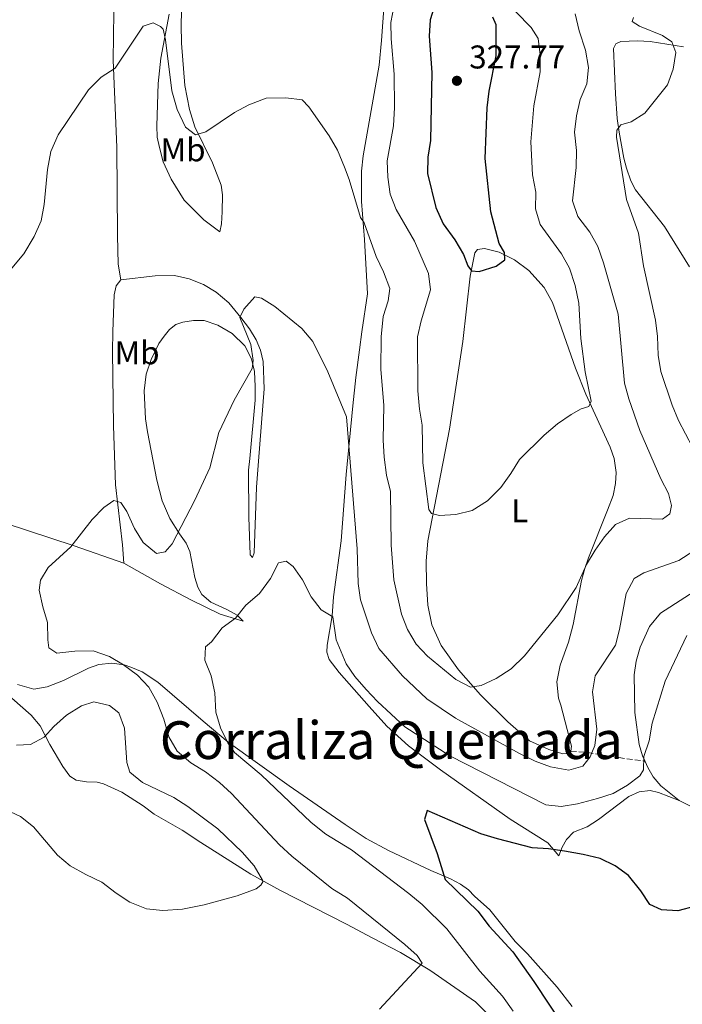
# Model space of a CAD drawing. Units: metres. Extents: x 625871 to 629371, y 4653218 to 4655593.
# Drawn here: x 628092 to 628293, y 4654147 to 4654447 of the extents above; entities that cross this region are included whole.
import ezdxf
from ezdxf.enums import TextEntityAlignment as Align

# ---------------------------------------------------------------- set-up
doc = ezdxf.new("R2010")
doc.units = ezdxf.units.M
doc.header["$MEASUREMENT"] = 0
doc.linetypes.add('DGN Style 3', pattern=[2.435890702152634, 1.739921930109024, -0.6959687720436097])
for name, color, linetype, lineweight in [('Cota de punto acotado terreno', 7, 'Continuous', 0), ('Curva de nivel directora', 30, 'Continuous', 30), ('Curva de nivel intermedia', 30, 'Continuous', 0), ('Etiqueta de uso rústico', 92, 'Continuous', 0), ('Línea de cambio de uso (parcela vista)', 92, 'Continuous', 0), ('Punto acotado terreno (símbolo)', 7, 'Continuous', 0), ('Senda', 7, 'DGN Style 3', 0), ('Texto de Área (paraje) menor', 7, 'Continuous', 0)]:
    doc.layers.add(name, color=color, linetype=linetype, lineweight=lineweight)
doc.styles.add('Style-Arial', font='arial.ttf')

# ---------------------------------------------------------------- blocks, each defined once
blk = doc.blocks.new('5PATER')
at = {"layer": 'Punto acotado terreno (símbolo)', "linetype": 'Continuous', "lineweight": 0}
h = blk.add_hatch(color=51, dxfattribs=at)
edge = h.paths.add_edge_path()
edge.add_ellipse((0, 0), major_axis=(-0.1095731443231308, -0.1110710700762829), ratio=0.9994222409660317, start_angle=0, end_angle=360)

msp = doc.modelspace()

# ---------------------------------------------------------------- linework, layer by layer
at = {"layer": 'Curva de nivel directora', "color": 30, "linetype": 'Continuous', "lineweight": 30, "flags": 128}
for points, elevation in [([(628217.7199999997, 4654451.11), (628216.3899999999, 4654446.91), (628216.0799999991, 4654441.91), (628216.9100000006, 4654430.939999999), (628216.459999999, 4654410.230000001), (628215.6599999989, 4654405.15), (628215.5800000007, 4654400.140000002), (628218.0899999986, 4654389.760000001), (628220.3599999995, 4654384.83), (628223.8699999988, 4654379.930000001), (628226.5499999986, 4654375.500000001), (628227.8200000006, 4654372.060000001), (628228.9000000001, 4654370.470000002), (628231.2800000006, 4654370.310000001), (628236.4299999982, 4654371.980000001), (628239.0399999989, 4654373.820000002), (628239.0299999999, 4654376.100000001), (628237.3600000005, 4654378.810000001), (628234.8199999989, 4654388.529999999), (628233.0899999988, 4654404.730000001), (628233.7599999994, 4654420.190000001), (628234.2800000003, 4654425.230000001), (628236.4900000008, 4654435.970000002), (628236.4799999996, 4654445.390000001), (628235.4400000002, 4654447.750000001)], 325), ([(628297.1, 4654177.09), (628291.6900000009, 4654175.720000003), (628286.76, 4654175.95), (628283.2199999995, 4654177.58), (628280.4399999989, 4654181.740000002), (628276.6599999992, 4654186.400000002), (628272.6299999993, 4654189.350000001), (628268.0599999982, 4654191.560000001), (628262.9499999987, 4654192.84), (628257.2899999992, 4654193.800000001), (628252.3499999995, 4654194.560000001), (628247.3600000005, 4654194.86), (628236.8799999997, 4654197.550000001), (628231.7799999992, 4654199.109999999), (628215.5000000002, 4654206.180000002), (628214.6500000008, 4654203.480000001), (628218.54, 4654193.119999999), (628220.9099999993, 4654185.26), (628230.9000000006, 4654175.619999999), (628234.3099999992, 4654170.99), (628241.5299999989, 4654163.220000001), (628247.9500000007, 4654154.190000001), (628257.24, 4654140.070000002)], 300)]:
    msp.add_lwpolyline(points, dxfattribs=dict(at, elevation=elevation))
at = {"layer": 'Curva de nivel intermedia', "color": 30, "linetype": 'Continuous', "lineweight": 0, "flags": 128}
for points, elevation in [([(628205.4500000009, 4654451.439999999), (628204.4400000006, 4654446.13), (628204.4800000007, 4654441.13), (628205.4000000017, 4654430.390000001), (628205.5400000003, 4654420.26), (628205.2200000006, 4654414.699999999), (628203.3400000008, 4654404.039999999), (628203.4700000006, 4654399.039999999), (628204.17, 4654393.829999999), (628206.060000001, 4654389.199999998), (628211.6199999999, 4654379.59), (628215.8500000011, 4654369.67), (628216.4500000002, 4654364.699999998), (628213.6800000007, 4654355.319999999), (628212.560000001, 4654350.439999999), (628212.6500000004, 4654333.949999998), (628213.1100000008, 4654328.439999999), (628213.9400000002, 4654323.510000001), (628214.1700000003, 4654312.100000001), (628215.9200000004, 4654297.83), (628216.8100000002, 4654296.65), (628219.2400000019, 4654296.009999999), (628224.2300000008, 4654296.33), (628229.1600000015, 4654297.529999998), (628233.7700000006, 4654300.470000001), (628237.8299999996, 4654304.580000001), (628240.9099999998, 4654308.83), (628243.5000000005, 4654313.099999999), (628251.0500000007, 4654320.460000002), (628255.0899999997, 4654323.949999998), (628259.2400000005, 4654326.77), (628262.3300000017, 4654328.550000001), (628264.6500000019, 4654329.259999999), (628265.3100000012, 4654330.819999999), (628263.5200000008, 4654339.74), (628262.2500000012, 4654349.939999999), (628261.5899999996, 4654360.679999999), (628260.5200000012, 4654366.090000001), (628258.78, 4654371.34), (628256.3400000016, 4654375.710000001), (628249.8400000016, 4654384.600000001), (628248.4300000012, 4654389.399999999), (628248.5200000005, 4654394.42), (628247.4600000011, 4654399.770000001), (628246.9500000014, 4654409.789999999), (628247.9400000017, 4654420.74), (628249.8000000013, 4654431.060000001), (628249.8000000013, 4654436.26), (628249.2300000013, 4654441.230000001), (628247.1000000011, 4654444.579999999), (628232.9800000016, 4654459.119999999)], 319.9999999999999), ([(628205.3400000012, 4654276.42), (628207.6500000004, 4654265.999999999), (628209.4600000007, 4654261.279999998), (628212.1500000019, 4654256.849999999), (628215.6000000008, 4654253.23), (628224.2100000007, 4654246.100000001), (628228.660000001, 4654243.770000001), (628231.930000001, 4654244.28), (628236.4600000017, 4654246.400000001), (628241.0199999993, 4654249.390000001), (628245.0800000007, 4654253.34), (628255.2199999995, 4654265.789999999), (628260.7900000017, 4654274.130000001), (628263.940000001, 4654281.16), (628266.5300000017, 4654285.430000001), (628269.4500000008, 4654289.529999999), (628272.740000001, 4654293.279999999), (628277.0400000014, 4654295.26), (628287.0900000008, 4654294.929999999), (628289.3200000015, 4654296.5), (628289.8300000011, 4654299.050000001), (628288.8400000011, 4654302.75), (628286.5099999997, 4654307.180000001), (628280.1200000015, 4654321.949999998), (628276.7900000011, 4654331.539999999), (628275.4800000013, 4654336.369999999), (628273.55, 4654357.34), (628269.0700000008, 4654372.98), (628267.3600000008, 4654377.890000001), (628264.9500000014, 4654382.28), (628261.3100000003, 4654387.029999999), (628259.7099999998, 4654391.789999999), (628260.7400000002, 4654401.989999999), (628260.8400000008, 4654407.180000001), (628260.2500000007, 4654412.720000001), (628260.8699999999, 4654417.679999999), (628261.9699999996, 4654422.649999999), (628264.0700000006, 4654427.449999998), (628264.5800000003, 4654432.429999999), (628263.6300000004, 4654437.690000001), (628261.7400000016, 4654443.539999999), (628260.5300000003, 4654448.720000001)], 315.0000000000001), ([(628078.7100000017, 4654358.9), (628092.7100000005, 4654375.670000001), (628095.88, 4654381.010000001), (628098.0200000014, 4654385.789999999), (628098.9300000012, 4654390.710000001), (628100.0000000016, 4654401.390000001), (628100.9900000019, 4654406.869999999), (628103.2500000016, 4654411.880000001), (628112.4600000005, 4654425.600000001), (628116.3099999997, 4654429.46), (628120.5200000008, 4654432.17), (628129.0600000012, 4654444.979999999), (628132.1500000004, 4654446), (628134.380000001, 4654444.939999999), (628135.1100000021, 4654444.069999999), (628135.900000001, 4654440.84), (628137.7800000008, 4654425.27), (628139.39, 4654419.65), (628141.9300000014, 4654414.25), (628144.9700000013, 4654411.949999999), (628148.1299999997, 4654412.869999998), (628156.8500000013, 4654418.699999998), (628161.2300000022, 4654421.09), (628166.5300000019, 4654423.079999999), (628172.4300000005, 4654423.210000001), (628177.3900000004, 4654422.59), (628179.4199999999, 4654420.449999998), (628185.6900000018, 4654411.59), (628188.1600000017, 4654407.24), (628190.3400000011, 4654402.07), (628191.7699999993, 4654398.359999999), (628195.130000001, 4654386.75), (628196.2799999999, 4654385.09), (628199.9000000008, 4654374.850000001), (628202.1800000007, 4654370.259999999), (628204.1299999999, 4654365.17), (628203.6000000001, 4654361.359999998), (628202.1000000003, 4654356.58), (628201.5100000004, 4654350.46), (628201.3400000003, 4654340.429999999), (628202.2700000001, 4654329.670000001), (628202.0900000014, 4654318.929999998), (628202.3600000017, 4654313.84), (628203.0599999991, 4654308.329999999), (628204.3300000011, 4654303.32), (628204.5099999999, 4654286.960000001), (628205.3400000012, 4654276.42)], 315.0000000000001), ([(628300.4000000014, 4654308.760000001), (628291.9099999999, 4654324.980000001), (628289.9600000008, 4654329.59), (628286.540000001, 4654339.869999999), (628285.7600000009, 4654344.81), (628285.5500000007, 4654350.509999999), (628284.8800000002, 4654355.470000002), (628281.3100000008, 4654371.989999999), (628279.7700000006, 4654382.01), (628276.1200000006, 4654392.210000001), (628273.0200000004, 4654411.230000001), (628273.1200000009, 4654413.3), (628274.4199999997, 4654414.999999999), (628277.5100000009, 4654415.83), (628281.7199999997, 4654418.529999998), (628288.5599999994, 4654427.140000001), (628290.3099999995, 4654431.949999998), (628291.0700000017, 4654436.999999999), (628289.9400000006, 4654440.199999998), (628287.0900000008, 4654442.149999999), (628280.020000001, 4654444.960000001), (628277.8200000015, 4654446.460000001), (628278.2400000017, 4654447.63)], 310), ([(628100.3300000003, 4654255.699999999), (628100.0100000006, 4654258.220000001), (628099.9800000016, 4654263.480000001), (628098.5199999998, 4654268.270000001), (628097.4400000002, 4654273.25), (628097.8300000014, 4654276.369999998), (628100.1400000004, 4654280.17), (628107.0200000001, 4654286.519999998), (628113.5800000004, 4654294.849999999), (628117.0600000005, 4654298.430000001), (628120.1299999995, 4654300.640000001), (628122.2999999998, 4654299.980000001), (628124.0600000012, 4654297.220000001), (628126.4700000007, 4654292.039999999), (628129.0800000014, 4654287.789999997), (628133.1500000017, 4654284.459999999), (628135.7700000014, 4654284.970000002), (628137.8600000012, 4654287.400000001), (628144.7800000013, 4654300.67), (628149.3900000004, 4654310.539999999), (628152.1200000016, 4654321.279999999), (628156.780000002, 4654331.099999999), (628162.1799999999, 4654340.810000001), (628162.5700000012, 4654343.189999999), (628161.790000001, 4654348.12), (628158.5099999999, 4654356.359999998), (628159.6699999998, 4654358.859999999), (628163.0000000002, 4654362.59), (628165.0499999999, 4654362.21), (628169.1600000004, 4654359.699999998), (628177.2899999998, 4654352.970000001), (628180.7099999996, 4654349.05), (628185.2000000001, 4654339.800000001), (628190.9500000012, 4654326.080000001), (628194.1299999997, 4654285.850000001), (628194.4900000017, 4654275.310000001), (628195.130000001, 4654270.36), (628198.4800000016, 4654260.269999998), (628200.7600000014, 4654255.539999999), (628207.99, 4654247.17), (628215.3400000016, 4654240.240000002), (628224.1100000001, 4654234.32), (628243.5700000018, 4654223.59), (628248.3399999995, 4654221.28), (628253.02, 4654219.560000001), (628258.5800000011, 4654218.539999999), (628262.8600000015, 4654219.710000001), (628265.0200000006, 4654222.569999999), (628266.4700000013, 4654226.029999999), (628267.0500000002, 4654231.01), (628265.7200000002, 4654242.34), (628266.620000001, 4654247.269999999), (628272.7099999997, 4654256.52), (628274.0100000005, 4654261.350000001), (628275.9800000021, 4654272.3), (628278.4200000005, 4654276.829999999), (628281.3300000008, 4654278.529999999), (628292.0000000015, 4654282.340000001), (628296.5700000002, 4654285.26)], 310), ([(628294.4400000002, 4654259.550000001), (628287.8999999999, 4654245.580000001), (628283.9100000003, 4654232.810000001), (628282.9800000003, 4654227.390000001), (628281.4200000003, 4654222.640000001), (628281.2600000014, 4654218.58), (628280.1700000007, 4654216.82), (628276.3999999999, 4654213.96), (628272.0800000017, 4654211.430000001), (628267.2300000013, 4654209.890000001), (628261.2099999996, 4654208.230000001), (628256.2699999999, 4654207.449999998), (628251.5200000001, 4654207.92), (628222.3900000014, 4654222.829999999), (628208.6600000005, 4654231.73), (628200.3400000012, 4654239.38), (628196.9100000003, 4654243.02), (628193.4099999999, 4654247.060000001), (628190.8200000017, 4654250.849999999), (628187.7400000015, 4654258.16), (628186.8000000005, 4654265.159999998), (628183.2199999997, 4654267.3), (628180.1399999997, 4654271.24), (628177.52, 4654276.41), (628174.6800000013, 4654280.53), (628172.6100000015, 4654282.079999999), (628170.230000001, 4654281.63), (628167.8100000004, 4654276.819999999), (628164.4599999998, 4654272.32), (628160.3100000013, 4654268.730000001), (628157.1599999998, 4654264.789999997), (628153.0899999995, 4654261.88), (628149.8799999999, 4654257.55), (628148.0500000013, 4654256.019999999), (628147.7899999998, 4654252), (628149.7300000022, 4654247.199999999), (628150.8699999999, 4654242.029999999), (628151.2000000008, 4654236.199999999), (628152.5700000009, 4654231.390000001), (628154.8100000005, 4654226.81), (628156.8300000011, 4654223.890000001), (628165.0000000007, 4654217.119999998), (628180.1399999997, 4654202.599999998), (628184.6400000014, 4654199.050000001), (628192.4600000001, 4654194.25), (628209.8499999996, 4654180.92), (628213.9800000002, 4654177.59), (628221.4700000003, 4654170.159999999), (628231.5199999998, 4654157.350000001), (628238.3799999995, 4654149.710000002), (628241.6699999997, 4654145.099999998)], 305.0000000000001), ([(628200.9600000003, 4654145.710000001), (628213.910000001, 4654159.73), (628212.3700000009, 4654162.07), (628208.6900000018, 4654165.460000001), (628191.2000000017, 4654179.569999999), (628186.4299999995, 4654182.439999999), (628174.3300000004, 4654192.300000001), (628170.5799999997, 4654195.73), (628155.9400000017, 4654211.359999998), (628152.2500000013, 4654214.730000001), (628148.0100000012, 4654217.949999999), (628143.570000002, 4654220.770000001), (628139.380000001, 4654224.319999999), (628136.850000001, 4654228.630000002), (628135.36, 4654234), (628133.3500000006, 4654239.17), (628130.74, 4654243.779999999), (628127.3100000012, 4654247.429999999), (628123.1100000013, 4654250.61), (628118.7900000006, 4654253.119999997), (628113.8399999997, 4654254.880000002), (628108.2600000007, 4654254.710000002), (628102.7599999999, 4654254.109999998), (628100.3300000003, 4654255.699999999)], 310), ([(628135.0800000007, 4654175.77), (628141.0000000016, 4654176.17), (628147.5799999997, 4654177.529999998), (628157.6500000015, 4654180.239999999), (628163.4299999995, 4654182.34), (628164.8800000001, 4654183.470000001), (628165.4600000011, 4654184.470000001), (628165.3300000017, 4654185.039999999), (628162.8500000006, 4654189.390000001), (628159.1400000001, 4654193.579999999), (628151.7700000008, 4654200.689999999), (628142.7000000004, 4654207.46), (628138.4000000021, 4654210.140000001), (628128.9100000015, 4654214.769999999), (628124.9800000021, 4654217.849999999), (628124.1000000014, 4654220.869999998), (628123.3700000005, 4654231.269999999), (628121.6500000017, 4654235.939999999), (628118.8300000009, 4654238.199999998), (628114.0099999995, 4654239.279999999), (628110.2800000013, 4654238.130000001), (628105.7700000008, 4654235.220000001), (628101.8600000015, 4654231.83), (628098.9500000011, 4654228.499999999), (628094.7800000003, 4654226.32), (628090.4800000021, 4654226.079999999)], 315.0000000000001), ([(628050.4500000001, 4654145.919999998), (628054.7999999997, 4654149.759999999), (628059.3900000007, 4654153.04), (628063.4400000009, 4654157.000000001), (628066.8200000004, 4654161.369999998), (628069.3200000017, 4654165.7), (628070.950000001, 4654170.55), (628071.8699999996, 4654175.749999999), (628073.9200000016, 4654197.980000001), (628075.4200000013, 4654202.739999999), (628078.230000001, 4654205.289999999), (628082.7999999997, 4654206.829999999), (628087.2300000021, 4654206.53), (628091.7400000005, 4654204.369999998), (628095.6800000012, 4654201.220000002), (628103.0400000016, 4654192.609999999), (628106.8900000005, 4654189.410000001), (628111.6100000013, 4654186.710000001), (628116.4900000006, 4654184.399999999), (628120.8200000002, 4654181.009999999), (628125.0300000012, 4654178.319999999), (628130.0899999995, 4654176.289999999), (628135.0800000007, 4654175.77)], 315.0000000000001)]:
    msp.add_lwpolyline(points, dxfattribs=dict(at, elevation=elevation))
at = {"layer": 'Línea de cambio de uso (parcela vista)', "color": 92, "linetype": 'Continuous', "lineweight": 0}
for points in [[(628122.2300000006, 4654367.779999999, 313.820000000007), (628121.4900000002, 4654372.51, 313.820000000007), (628121.2199999997, 4654381.289999999, 313.6999999999971), (628121.0800000001, 4654408.17, 314.2100000000065), (628119.9699999997, 4654434.689999999, 315.6100000000006), (628120.1100000005, 4654449.230000001, 315.8699999999953), (628121.1600000003, 4654454.76, 315.8699999999953), (628122.6500000004, 4654457.789999999, 316.1199999999953), (628124.2100000001, 4654459.960000001, 316.25), (628126.0700000003, 4654461.689999999, 316.3800000000047), (628129.5, 4654463.109999999, 316.5099999999948), (628134.1900000004, 4654463.470000001, 316.5099999999948), (628140.8899999997, 4654463.359999999, 316.8899999999995), (628157.4100000003, 4654462.199999999, 317.6600000000035), (628180.5300000003, 4654461.189999999, 317.6600000000035), (628193.8600000005, 4654460.49, 318.3000000000029), (628201.9100000003, 4654460.710000001, 318.4199999999983), (628203.9900000002, 4654460.100000001, 318.820000000007)], [(628140.79, 4654453.369999999, 316.6399999999995), (628140.6600000003, 4654445.4, 317.0200000000041), (628140.6900000004, 4654439.869999999, 316.7599999999948), (628141.7699999996, 4654426.99, 316.25), (628143.1900000004, 4654419.67, 315.8699999999953), (628144.7300000006, 4654414.4, 315.2299999999959), (628150.1399999997, 4654403.369999999, 313.6999999999971), (628152.8399999999, 4654396.640000001, 313.0599999999977), (628153.1500000004, 4654393.619999999, 312.5399999999936), (628153.1200000001, 4654388.529999999, 312.1600000000035), (628152.9199999999, 4654384.810000001, 311.3899999999995), (628152.4000000004, 4654382.4, 311.3899999999995)], [(628292.1200000001, 4654209.27, 302.9700000000012), (628285.8499999996, 4654211.699999999, 303.4799999999959), (628283.2800000003, 4654212.34, 303.4799999999959), (628279.9199999999, 4654211.91, 303.4799999999959), (628276.8499999996, 4654210.51, 303.2200000000012), (628267.6100000005, 4654203.460000001, 302.3300000000018), (628264.1200000001, 4654201.26, 302.1999999999971), (628260.0099999999, 4654199.609999999, 301.5599999999977), (628257.8399999999, 4654197.390000001, 300.6600000000035), (628256.5300000003, 4654195.029999999, 300.5399999999936), (628255.4900000002, 4654192.4, 299.7700000000041), (628252.1600000003, 4654196.369999999, 300.0299999999988), (628240.7199999997, 4654203.560000001, 300.5399999999936), (628219.54, 4654218.600000001, 301.9400000000023), (628209.7800000003, 4654225.869999999, 302.3300000000018), (628203.1900000004, 4654231.92, 302.8399999999965), (628197.8399999999, 4654237.930000001, 302.8399999999965), (628188.6900000004, 4654248.210000001, 303.4799999999959), (628185.6299999999, 4654252.210000001, 303.6000000000058), (628184.8899999997, 4654254.430000001, 303.7299999999959), (628185.0800000001, 4654256.57, 304.3699999999953), (628186.5099999999, 4654265.439999999, 305.0099999999948), (628186.9299999997, 4654271.300000001, 305.7799999999988), (628189.3300000001, 4654288.300000001, 307.9499999999971), (628190.8499999996, 4654308.52, 309.1000000000058), (628192.8399999999, 4654329.380000001, 310.8899999999995), (628193.7300000006, 4654338.09, 311.1499999999942), (628194.8799999999, 4654346.480000001, 311.4100000000035), (628195.5899999999, 4654351.91, 312.1699999999983), (628197.29, 4654363.480000001, 312.9400000000023), (628196.4400000004, 4654380.02, 314.4700000000012), (628195.4500000002, 4654391.600000001, 315.2400000000052), (628195.4400000004, 4654400.850000001, 316.1399999999995), (628196.0099999999, 4654405.539999999, 316.6499999999942), (628200.8099999997, 4654433.130000001, 317.6699999999983), (628201.6100000005, 4654440.66, 318.3099999999977), (628202.3700000001, 4654451.779999999, 318.6900000000023)], [(628152.4000000004, 4654382.4, 311.3899999999995), (628147.4699999997, 4654386.09, 311.6499999999942), (628141.5499999998, 4654392.07, 312.1600000000035), (628137.5999999996, 4654398.430000001, 312.2899999999936), (628135.1600000003, 4654403.710000001, 312.5399999999936), (628133.9900000002, 4654408.08, 312.8000000000029), (628133.3399999999, 4654411.26, 313.0599999999977), (628133.2599999999, 4654414.619999999, 313.0599999999977), (628133.6299999999, 4654427.550000001, 313.9499999999971), (628134.4600000001, 4654435.289999999, 314.9700000000012), (628136.9299999997, 4654448.67, 315.4900000000052)], [(628293.4800000006, 4654438.680000001, 310.1300000000047), (628283.3399999999, 4654440.289999999, 310.6399999999995), (628279.4199999999, 4654440.58, 311.5299999999988), (628274.3899999997, 4654440.380000001, 311.7899999999936), (628272.9000000004, 4654439.630000001, 311.7899999999936), (628272.1500000004, 4654438.199999999, 311.7899999999936), (628272.7300000006, 4654424.380000001, 310.6399999999995), (628273.2999999998, 4654416.930000001, 310.25), (628273.8799999999, 4654412.730000001, 309.7400000000052), (628275.25, 4654404.77, 309.6100000000006), (628276.1200000001, 4654401.800000001, 309.6100000000006), (628277.3700000001, 4654397.869999999, 309.3600000000006), (628278.8399999999, 4654395.130000001, 308.9799999999959), (628287.6799999997, 4654384.02, 306.6699999999983), (628295.25, 4654371.779999999, 304.8800000000047)], [(628256.7699999996, 4654223.51, 312.2599999999948), (628252.4600000001, 4654224.779999999, 312.3899999999995), (628246.6299999999, 4654227.470000001, 312.3899999999995), (628240.0300000003, 4654233.189999999, 313.0299999999988), (628231.6600000003, 4654241.449999999, 314.179999999993), (628224.9900000002, 4654249.08, 315.7200000000012), (628219.7000000002, 4654256.460000001, 316.8699999999953), (628216.9299999997, 4654262.699999999, 317.6300000000047), (628215.6699999999, 4654268.720000001, 317.8899999999995), (628215.2199999997, 4654275.33, 318.5299999999988), (628215.1799999997, 4654282.17, 319.1699999999983), (628215.6399999997, 4654288.359999999, 319.679999999993), (628222.29, 4654322.27, 322.2400000000052), (628226.2800000003, 4654349, 323.7700000000041), (628228.5499999998, 4654368.850000001, 324.8000000000029), (628229.9900000002, 4654376, 325.5599999999977), (628230.8099999997, 4654377, 325.5599999999977), (628232.9299999997, 4654377.34, 325.5599999999977), (628237.4000000004, 4654376.24, 325.0500000000029), (628242, 4654373.83, 324.5399999999936), (628246.3799999999, 4654370.58, 324.0299999999988), (628251.0999999996, 4654365.49, 323.5200000000041), (628253.5599999997, 4654360.869999999, 323.2599999999948), (628260.5599999997, 4654340.890000001, 321.2200000000012), (628263.7699999996, 4654332.970000001, 320.5800000000018), (628271.1699999999, 4654316.850000001, 318.2799999999988), (628272.3300000001, 4654313.41, 318.0200000000041), (628272.9699999997, 4654309.140000001, 317.6300000000047), (628272.7599999999, 4654305.789999999, 317.3800000000047), (628272.0099999999, 4654302.08, 317), (628270.3399999999, 4654297.680000001, 316.7400000000052), (628264.54, 4654283.180000001, 314.820000000007), (628263.4299999997, 4654279.91, 314.820000000007), (628262.4400000004, 4654276.199999999, 314.820000000007), (628259.9100000003, 4654262.859999999, 314.6900000000023), (628258.5, 4654257.51, 314.179999999993), (628255.9199999999, 4654250.480000001, 313.6699999999983), (628254.9199999999, 4654245.430000001, 313.6699999999983), (628255.4500000002, 4654240.390000001, 313.4100000000035), (628256.0899999999, 4654238.300000001, 312.8999999999942), (628259.3799999999, 4654225.76, 311.75), (628259.1500000004, 4654224.300000001, 311.8399999999965), (628259.0499999998, 4654223.65, 311.8800000000047), (628256.7699999996, 4654223.51, 312.2599999999948)], [(628123.1399999997, 4654281.470000001, 307.9400000000023), (628122.7800000003, 4654287.140000001, 308.7100000000065), (628120.6699999999, 4654305.32, 309.9900000000052), (628120.0300000003, 4654323.289999999, 311.5200000000041), (628119.7599999999, 4654345.939999999, 313.570000000007), (628119.8399999999, 4654352.039999999, 313.9499999999971), (628120.25, 4654363.230000001, 313.9499999999971), (628120.8799999999, 4654365.939999999, 313.9499999999971), (628122.2300000006, 4654367.779999999, 313.820000000007)], [(628122.2300000006, 4654367.779999999, 313.820000000007), (628132.7599999999, 4654368.970000001, 312.929999999993), (628138.6299999999, 4654369.100000001, 312.2899999999936), (628143.0099999999, 4654368.060000001, 311.9100000000035), (628147.4600000001, 4654366.350000001, 311.2700000000041), (628151.2300000006, 4654363.980000001, 311.0099999999948), (628155.0899999999, 4654360.76, 310.3699999999953), (628158.7800000003, 4654356.279999999, 309.9900000000052), (628161.4000000004, 4654352.84, 309.3500000000058), (628163.3899999997, 4654349.51, 309.2200000000012), (628164.7400000002, 4654346.350000001, 309.0899999999965), (628165.5199999996, 4654342.92, 308.9700000000012), (628165.8899999997, 4654334.58, 308.7100000000065), (628164.1900000004, 4654312.539999999, 307.0500000000029), (628163.5, 4654304.630000001, 306.7899999999936), (628162.8099999997, 4654284.66, 305.7700000000041), (628162.3700000001, 4654283.26, 305.7700000000041), (628161.5999999996, 4654284.029999999, 306.0299999999988), (628161.1799999997, 4654295.5, 306.9199999999983), (628161.1500000004, 4654309.84, 308.070000000007), (628161.4800000006, 4654313.390000001, 308.7100000000065), (628163.0899999999, 4654331.15, 309.2200000000012), (628163.1799999997, 4654335.300000001, 309.6000000000058), (628162.9800000006, 4654339.890000001, 309.6000000000058), (628162.0700000003, 4654343.720000001, 309.8600000000006), (628159.9600000001, 4654347.66, 310.5), (628156.1299999999, 4654351.470000001, 311.2700000000041), (628151.79, 4654353.99, 312.0299999999988), (628147.5800000001, 4654355.359999999, 312.8000000000029), (628144.3600000005, 4654355.380000001, 312.929999999993), (628141.1699999999, 4654354.9, 313.179999999993), (628138.9900000002, 4654354.15, 313.570000000007), (628137.0700000003, 4654352.65, 313.6999999999971), (628135.4400000004, 4654350.619999999, 313.820000000007), (628133.8499999996, 4654348.350000001, 313.9499999999971), (628131.4699999997, 4654343.539999999, 314.3399999999965), (628129.9600000001, 4654339.100000001, 314.3399999999965), (628129.3899999997, 4654334.01, 314.2100000000065), (628129.7999999998, 4654325.460000001, 313.179999999993), (628130.3399999999, 4654321.470000001, 312.929999999993), (628133.1799999997, 4654306.83, 312.2899999999936), (628134.8399999999, 4654300.52, 311.1399999999995), (628137.1500000004, 4654295.140000001, 310.2400000000052), (628140.1600000003, 4654290.49, 309.4799999999959), (628142.1200000001, 4654287.630000001, 308.4499999999971), (628143.3099999997, 4654285.039999999, 308.1999999999971), (628144.79, 4654277.119999999, 307.5599999999977), (628145.6799999997, 4654274.199999999, 306.9199999999983), (628146.9299999997, 4654271.980000001, 306.6600000000035), (628149.5999999996, 4654269.680000001, 305.7700000000041), (628154.5099999999, 4654267.430000001, 305.6399999999995), (628157.6799999997, 4654265.730000001, 304.8699999999953), (628159.4400000004, 4654263.869999999, 304.75), (628152.5199999996, 4654266.039999999, 305.3899999999995), (628143.54, 4654270.390000001, 306.1499999999942), (628134.3600000005, 4654275.25, 306.6600000000035), (628123.1399999997, 4654281.470000001, 307.9400000000023)], [(628080.2100000001, 4654295.930000001, 313.4400000000023), (628108.0700000003, 4654286.810000001, 309.3500000000058), (628123.1399999997, 4654281.470000001, 307.9400000000023)], [(628301.2999999998, 4654275.789999999, 305.5200000000041), (628286.4199999999, 4654266.300000001, 306.5500000000029), (628283.0499999998, 4654262.289999999, 306.929999999993), (628280.25, 4654255.960000001, 306.929999999993), (628279.0199999996, 4654251.65, 306.8000000000029), (628278.4299999997, 4654247.529999999, 306.6699999999983), (628278.6399999997, 4654236.07, 306.0399999999936), (628279.9800000006, 4654226.359999999, 305.2700000000041), (628281.0099999999, 4654222.859999999, 305.1399999999995), (628281.7699999996, 4654221.189999999, 305.0200000000041)], [(628090.8300000001, 4654244.539999999, 312.1600000000035), (628095.7800000003, 4654243.189999999, 312.0299999999988), (628099.8700000001, 4654243.9, 312.0299999999988), (628104.7800000003, 4654245.810000001, 312.0299999999988), (628112.4199999999, 4654249.539999999, 311.1399999999995), (628115.5700000003, 4654250.66, 310.8800000000047), (628119.5700000003, 4654251.100000001, 310.3699999999953), (628123.25, 4654250.57, 309.9900000000052), (628125.3600000005, 4654249.850000001, 309.9900000000052), (628128.7599999999, 4654248.42, 309.3500000000058), (628133.5, 4654245.33, 308.5800000000018), (628147.3200000003, 4654233.430000001, 306.0299999999988), (628154.9500000002, 4654227.01, 305.2599999999948), (628173.5199999996, 4654213.77, 303.3399999999965), (628190.4900000002, 4654201.980000001, 302.320000000007), (628196.8700000001, 4654197.67, 302.0599999999977), (628203.6600000003, 4654194.02, 301.8099999999977), (628216.5899999999, 4654187.91, 300.5299999999988), (628222.5899999999, 4654185.42, 300.0200000000041), (628225.6200000001, 4654183.77, 299.7599999999948), (628228.0099999999, 4654182.029999999, 299.25), (628229.8899999997, 4654180.16, 299.3800000000047), (628234.5, 4654175.970000001, 298.6100000000006), (628242.2100000001, 4654166.310000001, 297.9700000000012), (628245.9800000006, 4654162.58, 297.5899999999965), (628254.9600000001, 4654152.460000001, 296.820000000007), (628259.5800000001, 4654146.600000001, 296.820000000007)], [(628238.3200000003, 4654139.76, 307.1699999999983), (628230.2100000001, 4654147.949999999, 308.1999999999971), (628216.2999999998, 4654157.59, 309.6000000000058), (628207.3499999996, 4654163.01, 310.6300000000047), (628198.7000000002, 4654167.449999999, 311.6499999999942), (628190.8799999999, 4654171.58, 312.1600000000035), (628170.8700000001, 4654181.850000001, 314.2100000000065), (628161.8600000005, 4654186.84, 315.3600000000006), (628146.6200000001, 4654196.470000001, 317.0200000000041), (628140.8799999999, 4654200.199999999, 317.9100000000035), (628132.4299999997, 4654205.15, 317.7899999999936), (628129.0300000003, 4654207.630000001, 317.3999999999942), (628122.5300000003, 4654211.76, 317.2799999999988), (628116.9500000002, 4654214.32, 317.3999999999942), (628115.1100000005, 4654214.83, 317.3999999999942), (628111.79, 4654214.92, 317.3999999999942), (628108.6500000004, 4654215.449999999, 317.3999999999942), (628106.7100000001, 4654216.640000001, 317.2799999999988), (628104.6200000001, 4654219.600000001, 316.7599999999948), (628100.6500000004, 4654226.300000001, 315.4900000000052), (628097.7699999996, 4654231.949999999, 314.7200000000012), (628095.0199999996, 4654235.26, 314.4600000000065), (628089.0899999999, 4654240.430000001, 314.2100000000065)], [(628281.7699999996, 4654221.189999999, 305.0200000000041), (628282.6399999997, 4654219.279999999, 304.8800000000047), (628284.1799999997, 4654216.480000001, 304.3699999999953), (628286.5899999999, 4654213.77, 303.9900000000052), (628292.1200000001, 4654209.27, 302.9700000000012)], [(628292.1200000001, 4654209.27, 302.9700000000012), (628307.9000000004, 4654201.210000001, 300.2799999999988), (628317.6299999999, 4654196.15, 299.3800000000047), (628329.5999999996, 4654189.550000001, 298.4900000000052), (628343.4000000004, 4654182.16, 298.4600000000065)]]:
    msp.add_polyline3d(points, dxfattribs=at)
at = {"layer": 'Senda', "color": 7, "linetype": 'DGN Style 3', "lineweight": 0}
msp.add_polyline3d([(628259.1499999989, 4654224.300000002, 311.8399999999966), (628264.2699999996, 4654223.890000001, 310.179999999993), (628271.3999999977, 4654222.690000002, 307.6199999999954), (628281.7699999989, 4654221.190000002, 305.020000000004)], dxfattribs=at)

# ---------------------------------------------------------------- block references
at = {"layer": 'Punto acotado terreno (símbolo)', "color": 7, "linetype": 'Continuous', "lineweight": 0, "xscale": 10, "yscale": 10, "zscale": 10}
msp.add_blockref('5PATER', (628224.5100000004, 4654428.370000003, 327.7700000000045), dxfattribs=at)

# ---------------------------------------------------------------- texts
at = {"layer": 'Cota de punto acotado terreno', "color": 7, "linetype": 'Continuous', "lineweight": 0, "style": 'Style-Arial'}
msp.add_text('327.77', height=7.000000000000002, dxfattribs=at).set_placement((628228.2600000014, 4654432.120000003, 327.7700000000041))
at = {"layer": 'Etiqueta de uso rústico', "color": 92, "linetype": 'Continuous', "lineweight": 0, "style": 'Style-Arial'}
for s, p in [('Mb', (628141.2002462422, 4654407.360009997, 313.6499999999942)), ('Mb', (628127.2102462443, 4654345.560009996, 314.0099999999948)), ('L', (628243.5914203789, 4654297.460010001, 318.7400000000052))]:
    msp.add_text(s, height=7.000000000000002, dxfattribs=at).set_placement(p, align=Align.MIDDLE_CENTER)
at = {"layer": 'Texto de Área (paraje) menor', "color": 7, "linetype": 'Continuous', "lineweight": 0, "style": 'Style-Arial'}
msp.add_text('Corraliza Quemada', height=11.5, dxfattribs=at).set_placement((628204.558644963, 4654227.640009999, 303.8600000000006), align=Align.MIDDLE_CENTER)

doc.saveas('drawing.dxf')
